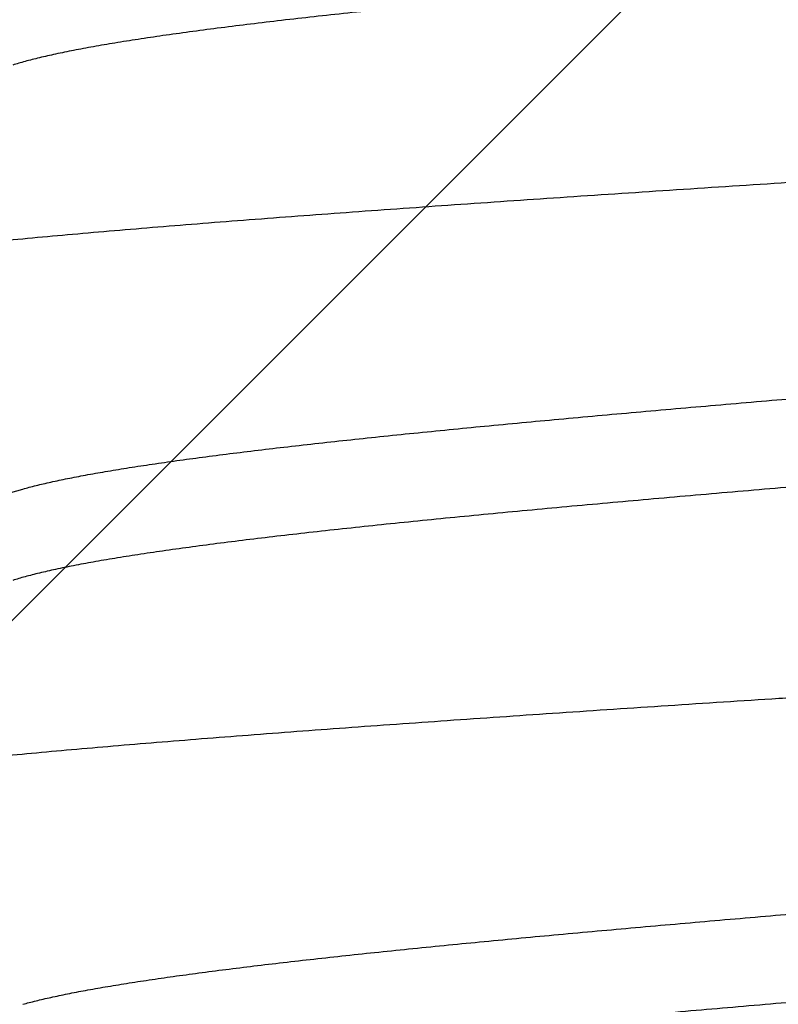
# Model space of a CAD drawing. Units: inches. Extents: x 70.9 to 83.2, y 50 to 60.6.
# Drawn here: x 78.1 to 78.2, y 54.8 to 54.9 of the extents above; entities that cross this region are included whole.
import ezdxf

# ---------------------------------------------------------------- set-up
doc = ezdxf.new("R2010")
doc.units = ezdxf.units.IN
doc.header["$MEASUREMENT"] = 0
doc.layers.add('Fastener', color=9, linetype='Continuous')
doc.layers.add('HATCH', color=8, linetype='Continuous', lineweight=0)
doc.layers.add('SCREW', color=9, linetype='Continuous', lineweight=0)

# ---------------------------------------------------------------- blocks, each defined once
blk = doc.blocks.new('0.25-14 x 1.125 HWH Steel Fastener')
at = {"layer": 'Fastener', "linetype": 'Continuous'}
blk.add_line((0.3912614307992044, 0.09108507309997549), (0.3916087251000135, 0.08993383330005145), dxfattribs=at)
for points, knots in [([(0.3621119290492061, 0.1188544054000431), (0.362172479450237, 0.1185934029999771), (0.3622931312002038, 0.1180519959499406), (0.3624680513003113, 0.1172098636999408), (0.3626430506501492, 0.116310549800005), (0.3628181171006872, 0.1153545091500519), (0.3629932426993037, 0.1143421896499603), (0.3632326994993491, 0.1128820751499688), (0.3635306101004971, 0.1109191414500401), (0.3638806542494422, 0.1083998927499579), (0.3642313059499429, 0.1056670074000294), (0.3645821987502131, 0.1027256406999868), (0.3649330550997547, 0.0995828474000291), (0.3652838993002661, 0.09624708820001615), (0.365634654299356, 0.09272635214995262), (0.3659853452008974, 0.08902691809998942), (0.3663361850994988, 0.08515342470002452), (0.3666873707006744, 0.0811099953999701), (0.3670390268507617, 0.07690141734997269), (0.3673913226994046, 0.0725340359999791), (0.3678687460997025, 0.06642341350004699), (0.3684627747497871, 0.05847724549994382), (0.3691648123003688, 0.04862794519999625), (0.3698658543507918, 0.03841540534995147), (0.3705665211491578, 0.02791127900002266), (0.3711487173495698, 0.01900592729998607), (0.3716157793496677, 0.01179273260004265), (0.3723186723000254, 0.0008878022999851964), (0.3731329147994984, -0.01180348540003706), (0.3740713549505017, -0.02620486269995581), (0.3747725670000364, -0.03675549415004298), (0.3754731295503007, -0.04700909309997314), (0.3761723686493497, -0.05689137574995584), (0.3767637179498706, -0.06486732960001973), (0.3772395088999474, -0.07101827445001163), (0.3775921355500031, -0.07543872464998458), (0.3779450941492541, -0.07971477805006089), (0.3782980821506499, -0.08383411180000166), (0.378650767099316, -0.08778463930002545), (0.379002931249488, -0.09155636920002053), (0.3793543988504098, -0.095142357550003), (0.3797053734506335, -0.09853885154996078), (0.380056359250375, -0.1017435730999523), (0.3803538485008175, -0.10429251475), (0.3805928640995262, -0.1062327697500223), (0.380769150049673, -0.1076116045500157), (0.3809454537495185, -0.1089375318499606), (0.3811755777005601, -0.1105978688000278), (0.3814097541999217, -0.1121846258999994), (0.3816502492500149, -0.113696556500031), (0.381826226850535, -0.1147473784500335), (0.3820021236006141, -0.1157417570000234), (0.3821779769004934, -0.1166793803499786), (0.3823538185497455, -0.1175599474499904), (0.382529672999226, -0.1183831091500451), (0.3827055228503013, -0.1191484403500453), (0.3828813214004185, -0.1198554415000217), (0.3830570128502586, -0.1205035852000265), (0.3832325542498438, -0.1210923962499919), (0.3834079432508588, -0.1216215803000296), (0.3835831412507105, -0.1220910352500368), (0.3837334234503942, -0.1224430838999524), (0.3838545208491269, -0.122694025400051), (0.3839423822992103, -0.122861147449953), (0.3840302305507066, -0.1230133337500092), (0.3841180755007372, -0.1231505843500145), (0.3842059390008217, -0.1232728987999963), (0.3842938234502071, -0.1233802568999636), (0.3843818315508543, -0.1234726961999968), (0.3844946152494231, -0.1235718723499986), (0.3845866150495567, -0.1236307383500161), (0.3846495876496192, -0.1236585703500168)], [0, 0, 0, 0, 0.0032941084, 0.0068192626, 0.0105742736, 0.0145578268, 0.0187685133, 0.0232048947, 0.0327487884, 0.043177205, 0.05447468320000001, 0.0666231046, 0.0795957929, 0.0933534171, 0.1078605056, 0.123095503, 0.1390397863, 0.1556779141, 0.1729944137, 0.1909622973, 0.2095469415, 0.2483502266, 0.2889286176, 0.3309460181, 0.3742034645, 0.4183583239, 0.4406663933, 0.4630716585, 0.5527069918999999, 0.5970199676, 0.6405045964, 0.6827076371999999, 0.723376439, 0.7623057322, 0.7810367221, 0.7992249540999999, 0.8168254544, 0.8337872922, 0.8500555283, 0.8655881879999999, 0.8803602972, 0.8943544681000001, 0.9075684423, 0.9199960127, 0.9259047387999999, 0.9316031143000001, 0.9370859945000001, 0.9423497115, 0.9522111745, 0.9568049459, 0.9611716361, 0.9653102263, 0.969219915, 0.9728999875, 0.9763497993000001, 0.9795682729, 0.9825540827, 0.9853061423, 0.9878237139, 0.9901071422, 0.9921588953, 0.9939826718000001, 0.9948107401999999, 0.9955839844, 0.9963034725, 0.9969704933, 0.9975866382999999, 0.9981539551999999, 0.9986751009, 0.9991535386, 1, 1, 1, 1]), ([(0.4121119290502975, 0.1188544054000431), (0.4121725595996395, 0.118593117950013), (0.412293319550372, 0.1180512488999739), (0.4124683164991438, 0.1172085718500284), (0.4126433089004422, 0.1163090143500085), (0.4128183260490914, 0.1153529949000358), (0.4129934203501762, 0.1143408636499998), (0.4132329547992413, 0.1128805880999835), (0.4135312334001355, 0.1109155827999757), (0.4138819231993693, 0.1083909114499875), (0.414233509600308, 0.1056492146500432), (0.4145854411508481, 0.1026972897000178), (0.4149372251995374, 0.09954386749996047), (0.4152889157503523, 0.09619788659995265), (0.4156406021993462, 0.09266600435000782), (0.4159923769493616, 0.088952251649971), (0.4163443617999292, 0.0850613779999776), (0.4166965357999288, 0.08100169285000902), (0.4170485893500882, 0.07678402654994443), (0.4174004226006218, 0.07241858370002774), (0.4178761080002005, 0.06632672709997678), (0.4184682553495804, 0.05840255885004808), (0.4191693913508061, 0.04856145819996982), (0.4198723253994103, 0.03832034089998615), (0.420576633849123, 0.02775978639999721), (0.4212808014999609, 0.01698217340003794), (0.4219831915506802, 0.006098156699977153), (0.4225676287005626, -0.002994124649944752), (0.423035805899417, -0.01025917920003394), (0.4235017126502498, -0.0174655170500273), (0.4240821489493101, -0.02636884824994468), (0.4247812055000395, -0.03688192275001256), (0.4254800757007615, -0.04711052045001907), (0.4261788038002123, -0.05697955145001288), (0.4267695095495583, -0.06494350654998016), (0.4272441971497756, -0.07107818760005102), (0.4275953488995583, -0.07547881414996027), (0.4279465722993336, -0.07973274065000169), (0.4282980274001602, -0.08383303195000735), (0.4286498028504866, -0.08777283475001241), (0.4290017269995587, -0.09154309929999727), (0.4293534157495742, -0.09513287414995375), (0.429704671849322, -0.09853262875003566), (0.4300554571491375, -0.1017361742999583), (0.4303523980997852, -0.1042809471999817), (0.4305907451998792, -0.1062160064000182), (0.4307665667001856, -0.1075914386999557), (0.4309425503997772, -0.1089154958000336), (0.4311726431005809, -0.1105768805499565), (0.4314591177007969, -0.1125196941000013), (0.4317594442491099, -0.1143694657999959), (0.4320014266504586, -0.1157379689999516), (0.4321781094495236, -0.1166801372500004), (0.4323547304993554, -0.1175645596999857), (0.4325312726505217, -0.1183905741499984), (0.4327076817498892, -0.1191576498499671), (0.4328838836008799, -0.1198653845999615), (0.4330598187498254, -0.1205134327000223), (0.4332354385496728, -0.1211015029999771), (0.4334107412505546, -0.1216294862499581), (0.4335857171499811, -0.1220974589499519), (0.4337357302993041, -0.1224481784499858), (0.4338565533998917, -0.1226980560500124), (0.4339441882493702, -0.122864428950038), (0.4340317931000754, -0.1230159297999762), (0.4341193807504169, -0.1231525716000306), (0.4342069808008091, -0.1232743561499774), (0.4342946005999693, -0.1233812634500282), (0.4343823471008363, -0.1234733300000244), (0.4344948240996018, -0.1235721448000504), (0.43458656734947, -0.1236308019999797), (0.4346493644006841, -0.1236585561000538)], [0, 0, 0, 0, 0.0032977477, 0.0068250971, 0.0105810298, 0.0145643969, 0.0187739926, 0.0232093157, 0.0327574802, 0.0432085552, 0.0545462443, 0.0667407316, 0.0797575737, 0.0935561402, 0.1081042328, 0.1233948108, 0.1394190507, 0.1561357534, 0.1734939164, 0.1914533529, 0.2099806069, 0.2486181035, 0.2891482968, 0.3312784265, 0.3748235443, 0.4192732886, 0.4640661642, 0.5089153155, 0.5312889346999999, 0.5535715687, 0.5976985305, 0.6409831907, 0.6831098235999999, 0.7237470091, 0.7626214508, 0.7812912803000001, 0.799395172, 0.8168968192, 0.8337690168, 0.8499909105, 0.8655272621, 0.8803238448999999, 0.8943364770000001, 0.907547775, 0.9199449484000001, 0.9258350817000001, 0.9315180590000001, 0.9369927224, 0.9422567632, 0.9521388140000001, 0.9611362234, 0.9652953843000001, 0.9692246114, 0.9729213769, 0.9763833206999999, 0.9796090358, 0.9825979153, 0.9853496132999999, 0.9878641267, 0.9901425259000001, 0.9921880220999999, 0.9940050576, 0.9948298018, 0.9955998704000001, 0.9963164145000001, 0.996980767, 0.9975945212999999, 0.9981597244, 0.998679031, 0.9991559000000001, 1, 1, 1, 1]), ([(0.3556029985993518, -0.09429806219998227), (0.3555729864492605, -0.09429807494996112), (0.3555123552505393, -0.09429400800001986), (0.3554218164499616, -0.0942756892000034), (0.3553314077998948, -0.09424517645004471), (0.3552411899509025, -0.09420252419999997), (0.3551511490495614, -0.09414783745000932), (0.3550612614508282, -0.09408120675004739), (0.3549715012995875, -0.09400270314995396), (0.3548818481995113, -0.09391238470004737), (0.3547922825491696, -0.09381030359998022), (0.3546691237006598, -0.09365365159999328), (0.3545162569007516, -0.09342719635003505), (0.3543383712494688, -0.09311728465002034), (0.3541606661492551, -0.09276125240000965), (0.3539830478002841, -0.09235907225001938), (0.3538054218497564, -0.09191066719995433), (0.3536277298499044, -0.0914160511499631), (0.3534499348006648, -0.09087538015000973), (0.3532720292496379, -0.09028895339997689), (0.3530940387990995, -0.0896571485000095), (0.3529159842000809, -0.08898034209994421), (0.3527378682501876, -0.08825883429994974), (0.3525596757499443, -0.08749282079998011), (0.3523157438994531, -0.08638403370002834), (0.3520121781002672, -0.08488752574999125), (0.3516558430492296, -0.08296115200005261), (0.3512992443502299, -0.08086742324996976), (0.3509429081495909, -0.07861220785002843), (0.3505867147505342, -0.07619979524997689), (0.3502302468004928, -0.07363344539999161), (0.3498733649503265, -0.07091698010003711), (0.3495163127990963, -0.06805597585002943), (0.3491593778999231, -0.06505830260005041), (0.3488027665498521, -0.06193302575002235), (0.3484465975998319, -0.0586875425500466), (0.3480906552504166, -0.05532656510001743), (0.3476091678494413, -0.05063061914995615), (0.3470095867505734, -0.04451505619999807), (0.3462985833502898, -0.0369062748000033), (0.3455859855494055, -0.02898716414995306), (0.3448734811008762, -0.02083517549999669), (0.3439212280991342, -0.009717527050042918), (0.3429794431995106, 0.001476885749980283), (0.342032024400396, 0.0126693386999932), (0.3413213286494283, 0.02096449700002267), (0.3406103961006011, 0.02909522449999713), (0.3398992666498089, 0.03699516885001231), (0.3393001942495175, 0.04340322519999518), (0.3388187172495236, 0.04836669739995614), (0.3384618326508644, 0.05194871039998361), (0.3381052619006368, 0.05542348034998668), (0.3377488294991053, 0.05878550664999693), (0.337392260949855, 0.06203078440000809), (0.3370356272498611, 0.06515264054996805), (0.336679205600376, 0.06814194214996405), (0.3363230789000227, 0.07099125895001634), (0.3359671852995234, 0.07369665154999439), (0.3356112836991088, 0.07625577600003908), (0.3352549565006484, 0.07866537304994381), (0.3348980163991655, 0.08092041885004164), (0.3345407760498347, 0.08301444785001877), (0.3342366735505493, 0.08465439755002535), (0.3339923251496657, 0.08588005634999263), (0.3338134544992499, 0.08673397760003354), (0.3336348730008467, 0.08754301174997181), (0.3334566308494686, 0.08830669035000938), (0.333278750649697, 0.089024703400014), (0.3331012336493586, 0.08969690430001265), (0.3329240633502195, 0.090323219600009), (0.3328018871998211, 0.09072419184997216), (0.3327406179505488, 0.09091688479998083)], [0, 0, 0, 0, 0.0004805954, 0.0009696628, 0.0014752793, 0.0020047788, 0.0025644579, 0.003159544, 0.0037943066, 0.004472187700000001, 0.0051959416, 0.0059677636, 0.007661868499999999, 0.0095653544, 0.0116862993, 0.0140308749, 0.0166036396, 0.019408013, 0.0224457263, 0.025716748, 0.0292205399, 0.0329562472, 0.0369229698, 0.0411207426, 0.0455498585, 0.0551025946, 0.0655711761, 0.07691968469999999, 0.0891120159, 0.1021320073, 0.1159687296, 0.1306019692, 0.1460051456, 0.1621380894, 0.1789436062, 0.1963758476, 0.2144210028, 0.2330649515, 0.2719677671, 0.31282064, 0.3554374907, 0.399291384, 0.4438587968, 0.5341200027, 0.5791845874, 0.6237283422, 0.6674398071000001, 0.7098813768000001, 0.7507441944, 0.7705013363, 0.7897361619, 0.8083881145, 0.8264361249, 0.8438750359999999, 0.8606684554999999, 0.8767524439, 0.8920825815000001, 0.9066502668, 0.9204477254000001, 0.9334566808, 0.9456550232, 0.9570073568, 0.96747265, 0.9723625018000001, 0.977020222, 0.9814433111, 0.9856294206999999, 0.9895776012999999, 0.9932882801, 0.9967621156, 1, 1, 1, 1]), ([(0.4056030022002233, -0.09429846789998919), (0.4055732045999321, -0.09429844784995112), (0.4055129948501417, -0.09429435209995063), (0.4054230621004535, -0.09427611454998441), (0.4053332048006268, -0.09424580539996441), (0.4052434664499742, -0.09420351430003393), (0.4051538317999075, -0.09414932970003065), (0.4050304331503867, -0.09405832859999919), (0.4048766189007438, -0.09391237434999766), (0.404698386999371, -0.09369638390001), (0.4045204462508991, -0.09343413770000097), (0.404342685449592, -0.0931255798999473), (0.404164949499318, -0.09277052344998538), (0.4039871233999293, -0.092368798099983), (0.4038091287002317, -0.09192029509995336), (0.4036309422008344, -0.0914251031999811), (0.4034525707502326, -0.09088352424998902), (0.4032740908005508, -0.09029600564997509), (0.403095578749344, -0.08966301899999962), (0.4029171028505516, -0.08898498489998019), (0.4027386639500037, -0.08826226049995967), (0.4025602255496779, -0.08749513450004542), (0.4023817492507078, -0.08668387144996359), (0.4022031915992557, -0.085828758200023), (0.4019595093504904, -0.08460295370002768), (0.4016561281005124, -0.08296346265001375), (0.4012995624998439, -0.08086932585001705), (0.4009430788992177, -0.07861266819998036), (0.4005867552004929, -0.0762001006499986), (0.4002306475504156, -0.07363671999996768), (0.3998744868495123, -0.07092544780005028), (0.3995178530003614, -0.06806845794994842), (0.3991605656501633, -0.0650689926500263), (0.3988027225004771, -0.06193275170005563), (0.3984444774505391, -0.05866780785004266), (0.3980862781991164, -0.05528460230004839), (0.3976029886507604, -0.05056934440005989), (0.3970028518506297, -0.04444421469997906), (0.3962931519508857, -0.03684664750005595), (0.3955829957994865, -0.02895312104999448), (0.3948720757507544, -0.02081881360004445), (0.3939196183491731, -0.009698603150013696), (0.3929763326505054, 0.001514013599944519), (0.3920278558998689, 0.01271832484997049), (0.3913168769504409, 0.02101612850003676), (0.3906062762998772, 0.02914155589996881), (0.3900086800495046, 0.03577938205000919), (0.3895285443995817, 0.04096023759996115), (0.389171087750583, 0.04473493540001527), (0.3888130964496668, 0.04842434989996036), (0.388454795749567, 0.05201854159997765), (0.3880965635999019, 0.05550675450001563), (0.3877387904994976, 0.05887832705002438), (0.3873818534502789, 0.06212398649995521), (0.3870257332491747, 0.06523763370000779), (0.3866701088500122, 0.06821613449994857), (0.3863145515006181, 0.0710577281499809), (0.3859587059505429, 0.07375960490003308), (0.3856025203494937, 0.0763164866000352), (0.3852463977000298, 0.07872093244998268), (0.3848906790499314, 0.08096536034997825), (0.3845353928991244, 0.08304471760004617), (0.3841803960003745, 0.08495643005005604), (0.3838778143508534, 0.08644238440001573), (0.3836344842002291, 0.08754466619996037), (0.3834566955501941, 0.08830639885002256), (0.3832790740998462, 0.0890234431500403), (0.3831016237490985, 0.08969549229993845), (0.3829243344498536, 0.0903223202500385), (0.38280200195004, 0.09072383449995414), (0.3827406197506207, 0.09091688249998242)], [0, 0, 0, 0, 0.0004771597, 0.0009630069000000001, 0.0014655694, 0.0019920111, 0.0025484781, 0.0031401299, 0.0044443799, 0.0059311278, 0.0076168564, 0.009513318199999999, 0.0116295398, 0.0139721745, 0.016546245, 0.0193548916, 0.0223983833, 0.0256760566, 0.0291868263, 0.0329293892, 0.0369030145, 0.0411071927, 0.0455412656, 0.0502044471, 0.05509553389999999, 0.065554371, 0.0769026616, 0.0891114353, 0.1021384156, 0.1159545331, 0.1305535493, 0.1459276628, 0.1620593427, 0.1789244137, 0.1964751078, 0.2146557252, 0.2334036053, 0.2723777102, 0.3132088318, 0.35559558, 0.3992899609, 0.4439629028, 0.5343194947, 0.5794759096000001, 0.6240233422, 0.6676820732, 0.7100878823000001, 0.7307469876999999, 0.7510004669, 0.7708038739, 0.7901043422, 0.8088407755, 0.8269555964, 0.8443975708, 0.8611279078, 0.8771404459000001, 0.8924319336, 0.9069859362999999, 0.9207798618999999, 0.9337711439, 0.9459086647, 0.9571685778, 0.9675502077, 0.9770437721999999, 0.9814503066, 0.9856260565, 0.9895691698000001, 0.9932792407, 0.9967561452, 1, 1, 1, 1]), ([(0.4556030106505204, -0.09429834649995428), (0.4555732521494065, -0.09429833510000662), (0.4555131393499323, -0.09429427605005003), (0.4554233699000179, -0.09427615530000821), (0.4553337152992754, -0.09424604005005222), (0.4552442156000325, -0.09420401654995203), (0.455154849900282, -0.09415016759999162), (0.4550318646506639, -0.09405972599995494), (0.4548785721508466, -0.09391461029997572), (0.4547009187499498, -0.09369976845005112), (0.454523457599862, -0.0934388263500523), (0.4543460425993544, -0.09313165260005007), (0.4541685333497298, -0.09277796289995877), (0.4539908185997774, -0.09237749745000201), (0.4538128238491481, -0.09193004700000529), (0.4536345206997794, -0.09143556884998816), (0.4534559062503831, -0.09089419669999188), (0.453277035150677, -0.09030618500003129), (0.4530979647006461, -0.08967182100002447), (0.4529187765001552, -0.08899146215003384), (0.4527395010009059, -0.08826558759994896), (0.452560170999277, -0.08749477239996395), (0.4523149881497375, -0.08638022050001837), (0.4520105561496166, -0.0848791132000315), (0.4516539966498385, -0.08295111949996681), (0.4512980541003344, -0.08086018580002019), (0.4509426053500647, -0.07860976869994829), (0.4505870376997336, -0.07620167255004162), (0.4502308463997906, -0.07363795970002229), (0.4498741078004969, -0.07092260219997115), (0.4495171674006997, -0.06806251545003761), (0.449160306050544, -0.06506649660002495), (0.4488037864502985, -0.06194233710004937), (0.4484474355995189, -0.05869499314997029), (0.448090959849651, -0.05532912169996962), (0.44760894349929, -0.05062873940005375), (0.4470096529494185, -0.04451510075000442), (0.4463005461002467, -0.03692735695005922), (0.4455916029492073, -0.02904981810002027), (0.4448828061504173, -0.02094283450003331), (0.4439328940006817, -0.009855090299993208), (0.4429912935993343, 0.001336295199962478), (0.4420420098995237, 0.01255206835003264), (0.441327963000731, 0.02088833360005538), (0.4406135640001594, 0.02905981480000719), (0.4399003330509004, 0.03698396909999246), (0.4391889076505322, 0.0445933255999762), (0.4385884000002989, 0.05071549044998847), (0.4381058075996407, 0.05541804054996646), (0.4377487858491804, 0.05878594235002765), (0.4373915307005518, 0.06203780010002902), (0.4370342324000376, 0.06516468150005039), (0.4366772661996947, 0.06815774345000136), (0.4363206389498373, 0.0710107219499605), (0.4359640063503321, 0.07372057980001046), (0.4356070992998866, 0.076284711699941), (0.4352500472505199, 0.07869745170000897), (0.4348930900505366, 0.08095077020004737), (0.4345366178004042, 0.08303770320003423), (0.4341809567504242, 0.08495383310003035), (0.4338781547503459, 0.08644113169998491), (0.4336348598008044, 0.08754314700001942), (0.4334571046492783, 0.0883046615499552), (0.4332794590500271, 0.08902183980001155), (0.4331019208002544, 0.08969432834999225), (0.4329245075496146, 0.09032172390004689), (0.4328020713001024, 0.09072363530003713), (0.4327406297998095, 0.09091686985004799)], [0, 0, 0, 0, 0.0004765332, 0.0009614433, 0.0014626676, 0.0019873445, 0.0025416459, 0.0031307711, 0.004429076699999999, 0.005909016899999999, 0.0075874452, 0.0094764618, 0.0115854769, 0.0139215702, 0.0164902159, 0.0192951566, 0.0223376494, 0.0256180903, 0.0291364573, 0.0328923024, 0.0368839456, 0.0411090063, 0.0455649467, 0.0551580541, 0.0656344058, 0.076960976, 0.08912163669999999, 0.1021171864, 0.115940242, 0.1305692141, 0.1459724979, 0.162094871, 0.1788844761, 0.1963253262, 0.2144077976, 0.2330847339, 0.2719888876, 0.3127764547, 0.3551192075, 0.3986444197, 0.4430916888, 0.5333216571, 0.5784893282, 0.6233361193, 0.6673020913000001, 0.7098412716, 0.7507412676999999, 0.7896846054000001, 0.8083477081, 0.8264403028, 0.8439181139, 0.8607340617, 0.8768378508, 0.8921865554999999, 0.9067751168000001, 0.9206056237000001, 0.9336423531, 0.9458314090000001, 0.9571380496999999, 0.9675441967, 0.9770380061, 0.9814415645, 0.985615757, 0.9895598827, 0.9932726765000001, 0.9967530098, 1, 1, 1, 1]), ([(0.3416087562491157, 0.08993387354996685), (0.3416666582506878, 0.0897275400500348), (0.3417821656494198, 0.08930121524997503), (0.3419504178000352, 0.0886401884499719), (0.3421188057000109, 0.0879388990000507), (0.3423492315996555, 0.08692523244997119), (0.3426359803997912, 0.08555932494994067), (0.3429727007496695, 0.08380324459994881), (0.3433096818007471, 0.08189607284998601), (0.3436468418003642, 0.07984059809996324), (0.3439843497999391, 0.0776387426999463), (0.3443222374498873, 0.07529408200002763), (0.3446603274005611, 0.07281289889999698), (0.344998197249879, 0.0702024397500054), (0.3453357038997638, 0.06746846044995891), (0.3456730477992096, 0.06461449175003509), (0.3460105797003052, 0.06164244800004326), (0.3463486787004513, 0.05855388705003861), (0.3466875632493611, 0.05535227170003054), (0.3471467701492656, 0.05087821320000785), (0.3477184465991741, 0.04506354939996982), (0.3483946721498796, 0.03785883529997136), (0.3490698717996565, 0.03039291624997986), (0.3497443983997073, 0.02271656400000666), (0.3504188497499854, 0.01487766715001726), (0.3513198757991631, 0.00426238074999219), (0.3522150682492793, -0.006383288899996842), (0.3531175764001091, -0.01698500819998117), (0.3537926530498225, -0.02479303974996583), (0.3544672056505078, -0.03241713529996559), (0.3551410319505521, -0.03979920530002801), (0.3558143868503976, -0.04689306105001378), (0.3563836992998404, -0.05260674825001388), (0.3568419851999352, -0.05700295534995803), (0.3571816889998445, -0.06015820414995687), (0.3575215922501229, -0.06320572399999946), (0.3578612686505949, -0.06613634275004188), (0.3582004809504724, -0.06894246224999279), (0.3585391239994351, -0.07161845234998054), (0.3588772051007254, -0.07416070930003116), (0.3592149757496372, -0.07656711840002117), (0.3595528143996489, -0.07883601285004715), (0.3598908673993719, -0.08096461499997076), (0.3602290343496861, -0.08294828379996488), (0.3605672490502911, -0.08478151445001458), (0.3608552251007495, -0.08621171665004113), (0.3610865976006608, -0.08727712765005435), (0.3612559548000718, -0.08801755219997176), (0.3614252359493548, -0.08871793759999491), (0.3615944785506144, -0.08937806104995616), (0.3617637154493423, -0.08999771499998133), (0.3619329779994587, -0.09057668239995564), (0.3621022772003926, -0.09111470155005463), (0.3622715581004741, -0.09161147509996681), (0.3624407559000247, -0.09206666750003478), (0.3626098035001633, -0.09247995044995605), (0.362778670649277, -0.09285106644995267), (0.3629473959008465, -0.09317992704995959), (0.363116022250324, -0.09346657285004767), (0.363235022599838, -0.09363914715004285), (0.3632949216498673, -0.09371762205000778)], [0, 0, 0, 0, 0.0034709946, 0.0071535779, 0.0110474085, 0.0151520104, 0.0239900418, 0.0336510775, 0.0441115662, 0.0553572718, 0.06738697240000001, 0.0801901068, 0.09372467429999999, 0.107944725, 0.1228230667, 0.1383417643, 0.1544909365, 0.1712693679, 0.1886646721, 0.2066358079, 0.2441145039, 0.2832960883, 0.3238403008, 0.3655303528, 0.4081058937, 0.4512728244, 0.5380801519, 0.5811380992, 0.6236056945, 0.6650154716, 0.7051048121, 0.7436670045999999, 0.7804279853, 0.7981048834000001, 0.8152563579000001, 0.8318275140000001, 0.8477702816, 0.8630400276000001, 0.8776077752, 0.8914576471, 0.9045781387, 0.9169651051000001, 0.9286106742, 0.9394857089, 0.9495564648, 0.9588028391, 0.9631135923, 0.9672144320999999, 0.9711046262, 0.9747837662000001, 0.97825159, 0.9815080170999999, 0.9845530048000001, 0.9873861894, 0.9900074698000001, 0.9924172697, 0.9946167848, 0.9966093604999999, 0.9984010245, 1, 1, 1, 1]), ([(0.3916087622001214, 0.08993388119995416), (0.3916667109497212, 0.08972738085003584), (0.3917823008996493, 0.0893007038499718), (0.3919506517504487, 0.08863917824999135), (0.3921191081499273, 0.08793751215000611), (0.3923494935006602, 0.08692398145001334), (0.3926361828998779, 0.0855586182500474), (0.3929729663996113, 0.08380214254998464), (0.3933104050993279, 0.08189175464997334), (0.3936485448994063, 0.0798297672499757), (0.3939872381997702, 0.07761958829996729), (0.3943260912492406, 0.07526677359999212), (0.3946648741002718, 0.07277867530001458), (0.3950033674500446, 0.07016179364995878), (0.3953416591994028, 0.06741950039997846), (0.3956801084004837, 0.06455349229997864), (0.3960189168992656, 0.06156748994999361), (0.3963579183000547, 0.05846820165004374), (0.39669680139923, 0.05526370020004379), (0.397154369549753, 0.05080190595003842), (0.397723912850779, 0.04500638469994556), (0.3983985910508636, 0.03781605065000804), (0.3990744785005518, 0.03034158875004778), (0.3997518351498002, 0.02263121645000865), (0.4004299543503294, 0.01474784995002665), (0.4011070904998633, 0.0067686139500438), (0.4017822350997449, -0.00123528585004351), (0.4024558785495174, -0.009212892349978574), (0.4031288815003791, -0.01711656684994978), (0.4038014912493963, -0.02489410885004872), (0.4044739320506778, -0.03249160625000513), (0.4051465545508108, -0.03985861369994836), (0.4058193010496325, -0.04694339734999176), (0.4063878141496389, -0.05264713054998538), (0.4068449889491603, -0.05703100455002641), (0.4071831711498817, -0.06017138105005415), (0.407521188899409, -0.06320224110004347), (0.4078592178502731, -0.06611900300003981), (0.4081975460994727, -0.06891839009995238), (0.4085361182496854, -0.07159516970000368), (0.4088746392499161, -0.07414202580002893), (0.4092128587999468, -0.07655213680004636), (0.409550500300611, -0.07882071794995227), (0.4098876210991875, -0.08094519290000335), (0.410224760449637, -0.08292414810000537), (0.4105624046005687, -0.08475607649995709), (0.4109005858008459, -0.08643793304997871), (0.4111895742007619, -0.08774218295002356), (0.4114223810502153, -0.08870637184998031), (0.4115924496491061, -0.08937025005002397), (0.4117624689497461, -0.08999322445004054), (0.4119324058501661, -0.09057484580000619), (0.412102243899426, -0.09111473805000969), (0.4122719126498851, -0.09161263575003886), (0.412441360500452, -0.09206834675001119), (0.4126105399500375, -0.09248170329999539), (0.412779432899697, -0.09285259534999568), (0.4129480820502067, -0.09318105515001207), (0.4131165307499032, -0.09346721594999963), (0.4132353449494985, -0.09363946739995299), (0.4132951255505759, -0.09371778950003318)], [0, 0, 0, 0, 0.0034737973, 0.0071594226, 0.0110556185, 0.0151609897, 0.0239935765, 0.0336504376, 0.0441269806, 0.0554133495, 0.0674929521, 0.0803416362, 0.0939136458, 0.1081631475, 0.123079002, 0.1386658796, 0.1549050499, 0.1717522157, 0.1891630302, 0.2070963392, 0.2443969523, 0.2834824018, 0.3240664594, 0.3659514565999999, 0.4088449575, 0.4522215234, 0.4956523194, 0.5389411606, 0.5818913268, 0.6241280646, 0.6653808893, 0.7054257510999999, 0.7439445018, 0.7806460486, 0.7982639975, 0.8153332234999999, 0.8318033820999999, 0.8476577823999999, 0.862890822, 0.8774736169, 0.8913576384, 0.9045036584999999, 0.9168912814, 0.9285051414, 0.9393427924, 0.9494045812, 0.9586747588, 0.9671270139, 0.9710393093, 0.9747396718000001, 0.9782263822, 0.9814979039, 0.9845532153000001, 0.98739252, 0.9900165973, 0.9924267448, 0.9946250111, 0.9966153469, 0.9984041583, 1, 1, 1, 1])]:
    blk.add_open_spline(points, degree=3, knots=knots, dxfattribs=at)

msp = doc.modelspace()

# ---------------------------------------------------------------- hatches: boundary and pattern name
at = {"layer": 'HATCH'}
h = msp.add_hatch(dxfattribs=at)
h.set_pattern_fill('ANSI37', color=256, scale=2, angle=270, style=0)
h.set_pattern_definition([(315, (7.875418225006101, -231.7542596914157), (0.1767766952966369, 0.1767766952966368), []), (45, (7.875418225006101, -231.7542596914157), (-0.1767766952966368, 0.1767766952966369), [])])
h.paths.add_polyline_path([(77.06068256995756, 51.42493490256291), (79.96186774770618, 51.42493490256291), (79.96186774770376, 56.00528594560693), (77.06068256995879, 56.00528594560696)])

# ---------------------------------------------------------------- block references
at = {"layer": 'SCREW', "rotation": 90.00000000000001}
msp.add_blockref('0.25-14 x 1.125 HWH Steel Fastener', (78.21226901287095, 54.48743453550325), dxfattribs=at)

doc.saveas('drawing.dxf')
